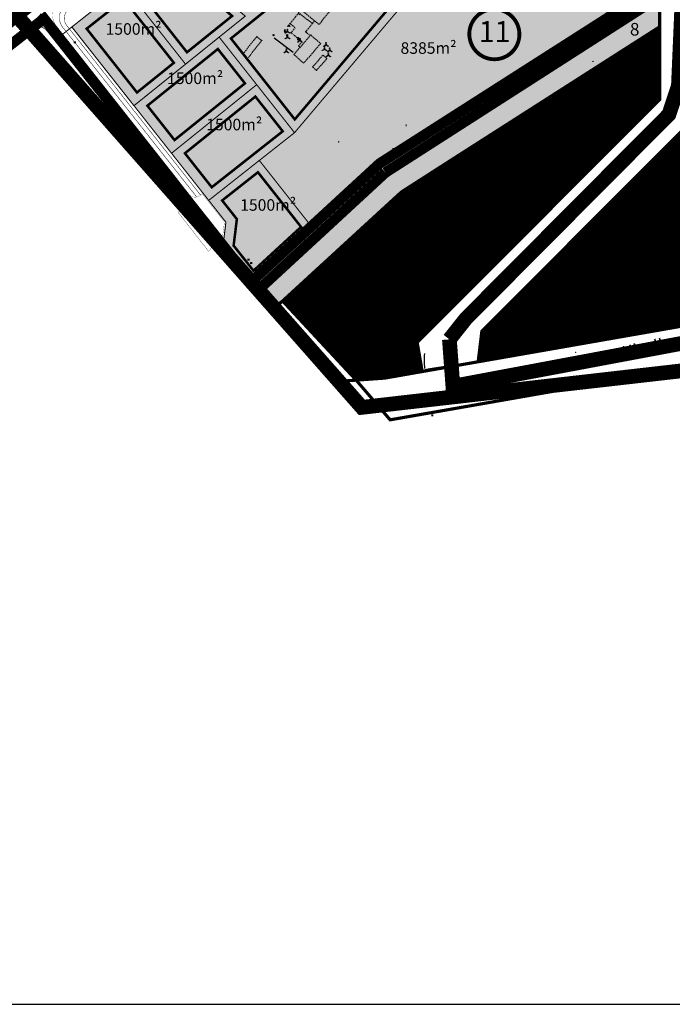
# Model space of a CAD drawing. Units: metres. Extents: x 544994 to 552527, y 6581683 to 6586100.
# Drawn here: x 545273 to 545584, y 6581720 to 6582188 of the extents above; entities that cross this region are included whole.
import ezdxf
from ezdxf.enums import TextEntityAlignment as Align

# ---------------------------------------------------------------- set-up
doc = ezdxf.new("R2010")
doc.units = ezdxf.units.M
doc.header["$LTSCALE"] = 0.5
for name, pattern in [('ASFBET', [2.5, 1.5, -1]), ('CENTER', [2, 1.25, -0.25, 0.25, -0.25]), ('DASHDOT', [1, 0.5, -0.25, 0, -0.25]), ('DASHED', [0.75, 0.5, -0.25]), ('HOONEKK', [4, 3, -1]), ('Tkm_921_50', [4, 1, -3]), ('XREF_TL_RAE43_esimene-ala$0$Tkm_921_50', [4, 1, -3])]:
    doc.linetypes.add(name, pattern=pattern)
for name, color, linetype in [('12', 253, 'Continuous'), ('2d', 7, 'Continuous'), ('HALJASTUS', 3, 'Continuous'), ('HOONE', 4, 'Continuous'), ('hor', 32, 'Continuous'), ('HORISONTAAL', 34, 'Continuous'), ('K-naaberplaneering', 162, 'Continuous'), ('KIRJANURK', 7, 'Continuous'), ('korgus', 6, 'Continuous'), ('KORGUS-EH2000', 34, 'Continuous'), ('KORGUSED', 7, 'Continuous'), ('majad', 41, 'Continuous'), ('P_HOONE', 10, 'Continuous'), ('PIIR', 32, 'Continuous'), ('PIIR OLEV', 22, 'Continuous'), ('Pl_ala piir', 1, 'DASHDOT'), ('PUU', 3, 'Continuous'), ('TEE', 21, 'Continuous'), ('TL_katend_AB_KT', 41, 'Continuous'), ('TL_katend_muldeserv', 34, 'Continuous'), ('TL_L_kattemärgistus', 7, 'Continuous'), ('vork', 15, 'Continuous'), ('VORMISTUS', 7, 'Continuous'), ('XREF_TL_RAE43_esimene-ala$0$_IGE_PR_TL_Markeering', 7, 'Continuous'), ('XREF_TL_RAE43_esimene-ala$0$_IGE_PR_TL_Serv', 1, 'Continuous')]:
    doc.layers.add(name, color=color, linetype=linetype)
for name, color, linetype, lineweight, true_color in [('2D Drafting - General_Pen_No__163', 7, 'Continuous', 13, 0xff9955), ('2D Drafting - General_Pen_No__169', 7, 'Continuous', 13, 0x68b353), ('2D Drafting - General_Pen_No__177', 7, 'Continuous', 15, 0xf1d507), ('HORISONTAAL_Pen_No__36', 7, 'Continuous', 13, 0xadadad), ('TL_tee_servajoon', 1, 'Continuous', 30, 0xff0000)]:
    doc.layers.add(name, color=color, linetype=linetype, lineweight=lineweight, true_color=true_color)
for name, color, linetype, lineweight in [('dp.plan', 5, 'Continuous', 0), ('Ehituskeeluala', 185, 'DASHED', 20), ('EXT kattemärgistus', 7, 'Continuous', 0), ('HALJASTUS_Pen_No__3', 8, 'Continuous', 13), ('KORGUS_Pen_No__7', 8, 'Continuous', 13), ('OPT-kinnistu piir', 38, 'Continuous', 0), ('OPT-mood-krunt', 1, 'Continuous', 0), ('OPT_DP-naaber-kehtestatud', 7, 'Continuous', 9), ('VORK_Pen_No__7', 7, 'Continuous', 13)]:
    doc.layers.add(name, color=color, linetype=linetype, lineweight=lineweight)
doc.styles.add('ARMIN', font='arial.ttf')
doc.styles.add('GENERATED_STYLE_3', font='romanc.shx')
doc.styles.add('ROMANC', font='romanc.shx')
doc.styles.get("Standard").update_dxf_attribs({"font": 'arial.ttf'})
doc.styles.add('Tahoma', font='tahomabd.ttf', dxfattribs={"height": 5})
doc.linetypes.add('HEKK', pattern='A,0,[133,mkm.shx,S=0.6,R=0,X=0,Y=0],-2.5,[133,mkm.shx,S=0.3,R=0,X=0.3,Y=0],-2.5', length=5)
pattern_1 = [(45, (-4119.360446971143, -4542.147417406552), (-0.0841899011350233, 0.08418990113502331), [])]

# ---------------------------------------------------------------- blocks, each defined once
blk = doc.blocks.new('hein')
at = {"color": 0, "linetype": 'Continuous'}
for p, q in [((-0.4550559781346237, 0.7611157096907846), (-0.4550559781346237, -0.7611157096907846)), ((0.4550559781346237, 0.7611157096907846), (0.4550559781346237, -0.7611157096907846))]:
    blk.add_line(p, q, dxfattribs=at)
blk = doc.blocks.new('ISOJ')
at = {"color": 0, "linetype": 'Continuous'}
blk.add_line((0, 0), (3.673940397442059e-16, 1.5), dxfattribs=at)
blk = doc.blocks.new('VKORIS')
at = {"color": 0, "linetype": 'Continuous'}
for p, q in [((-4.000355117866984, 0), (4.000355117866984, 0)), ((-1.423576730799099e-13, 4.000355117866842), (-1.423576730799099e-13, -4.000355117867127))]:
    blk.add_line(p, q, dxfattribs=at)
blk = doc.blocks.new('RING02')
at = {"layer": 'KORGUS-EH2000', "color": 32, "lineweight": 0}
blk.add_circle((-0.01000002305954695, -0.007500015199184418), 0.2500005820789531, dxfattribs=at)
blk = doc.blocks.new('VQSA')
at = {"color": 96, "linetype": 'Continuous'}
for centre, radius in [((0, 0), 0.5), ((0, 2.300000000000004), 0.2), ((0, 1.299999999999997), 0.2), ((-2, -1.149999999999999), 0.2), ((-1.13000000000001, -0.6499999999999986), 0.2), ((1.129999999999995, -0.6499999999999986), 0.2), ((2, -1.149999999999999), 0.2)]:
    blk.add_circle(centre, radius, dxfattribs=at)
blk = doc.blocks.new('T1')
blk.add_lwpolyline([(0, 0), (0, 0.8000000000029104)])
blk = doc.blocks.new('KUUSK1')
at = {"color": 0, "linetype": 'Continuous'}
for p, q in [((0, 1.300000000000011), (-0.8000000000001819, 0.5)), ((0, 2.199999999999989), (-0.599999999999909, 1.5)), ((0, 3), (-0.3000000000001819, 2.5)), ((0.3000000000001819, 2.5), (0, 3)), ((0, 3), (0, 0)), ((0.599999999999909, 1.5), (0, 2.199999999999989)), ((0.8000000000001819, 0.5), (0, 1.300000000000011)), ((0.7199999999997999, 0), (0, 0))]:
    blk.add_line(p, q, dxfattribs=at)
blk = doc.blocks.new('OKASP1')
for p, q in [((1, 1), (-1, 1)), ((0.599999999999909, 1.600000000000023), (-0.599999999999909, 1.600000000000023)), ((0.3000000000001819, 2.199999999999989), (-0.3000000000001819, 2.199999999999989))]:
    blk.add_line(p, q)
at = {"linetype": 'Continuous'}
for p, q in [((0, 0), (-4.547473508864641e-13, 3.14999999999992)), ((0.7199999999997999, 0), (0, 0))]:
    blk.add_line(p, q, dxfattribs=at)
blk = doc.blocks.new('MURU')
at = {"color": 0, "linetype": 'Continuous'}
for p, q in [((-0.926809559285175, 1.213412569079082), (0, 0)), ((0, 0), (0.8911630377988331, 1.213412569079082))]:
    blk.add_line(p, q, dxfattribs=at)
for centre in [(-0.8020467339956667, 0), (0.8555165162833873, 0)]:
    blk.add_ellipse(centre, major_axis=(0.07779011137297134, 0.07779011137297133), ratio=0.9999999999981706, start_param=5.497787143781223, end_param=11.78097245096081, dxfattribs=at)

msp = doc.modelspace()

# ---------------------------------------------------------------- hatches: boundary and pattern name
h = msp.add_hatch(color=40)
h.paths.add_polyline_path([(545427.5181507464, 6582210.29178947), (545424.3981507457, 6582206.292789472), (545428.6201507456, 6582202.917789471), (545431.8281507461, 6582206.505789473)])
h.paths.add_polyline_path([(545418.3854180591, 6582196.944337106), (545419.1391507457, 6582197.863789471), (545415.1331507454, 6582201.088789471), (545413.8211507462, 6582199.429789471), (545412.5631507459, 6582199.332789472), (545411.1811507458, 6582197.649789472), (545411.3671507459, 6582196.397789471), (545408.1091507458, 6582192.419789471), (545415.867150746, 6582186.135789471), (545422.1481507455, 6582193.859789471)])
h.paths.add_polyline_path([(545416.6291507453, 6582177.041789472), (545411.9041507462, 6582181.109789471), (545403.863150746, 6582171.779789471), (545408.5881507458, 6582167.711789472)])
at = {"layer": '2D Drafting - General_Pen_No__169', "linetype": 'Continuous', "lineweight": 0}
for points in [[(545484.3725594978, 6582229.262894093), (545404.3111733835, 6582134.57997631), (545387.5515163081, 6582121.361630117), (545412.853322084, 6582089.28124866), (545445.3724652997, 6582119.212245706), (545554.9471028673, 6582189.230997286), (545536.7610740745, 6582214.237099962), (545517.4745426908, 6582240.994317112), (545514.3115994965, 6582238.542154125), (545535.4628723124, 6582209.315275389), (545512.131857025, 6582192.499755177)], [(545384.123060418, 6582062.991988182), (545394.4733895798, 6582051.241620707), (545398.5127675057, 6582054.487100435), (545455.019275793, 6582106.359599809), (545577.955708022, 6582185.01312537), (545577.929459713, 6582204.031486463), (545445.4308197479, 6582119.276923918), (545384.2302454811, 6582063.090359229)]]:
    msp.add_hatch(color=256, dxfattribs=at).paths.add_polyline_path(points)
at = {"layer": '2D Drafting - General_Pen_No__177', "true_color": 0xfcf4bb}
h = msp.add_hatch(color=254, dxfattribs=at)
h.dxf.hatch_style = 1
h.paths.add_polyline_path([(545484.2262829273, 6582229.330887577), (545435.7670722131, 6582293.521418413), (545400.9841411193, 6582266.066603156), (545344.205637417, 6582221.264247575), (545380.7114062543, 6582190.113231965), (545368.3026031118, 6582180.12421135), (545386.1550176326, 6582157.488621916), (545404.1649254615, 6582134.647992859)])
h.paths.add_polyline_path([(545387.4052397381, 6582121.4296236), (545363.3130955758, 6582102.428142801), (545371.505198297, 6582092.041244237), (545370.1354361009, 6582080.829692036), (545384.15617467, 6582063.070226241), (545412.7070455139, 6582089.349242144)])
h.paths.add_polyline_path([(545404.1649254613, 6582134.647992859), (545386.1550176322, 6582157.488621916), (545345.6210275858, 6582124.858975247), (545363.3130955758, 6582102.428142801)])
h.paths.add_polyline_path([(545386.155017633, 6582157.488621915), (545368.3026031115, 6582180.124211351), (545352.3349127622, 6582167.270305441), (545327.7687646383, 6582147.494686699), (545345.6211933567, 6582124.859108954)])
h.paths.add_polyline_path([(545322.9206708983, 6582204.503370577), (545298.1656954235, 6582184.967570196), (545327.721075348, 6582147.493617437), (545352.287223472, 6582167.26923618)])
h.paths.add_polyline_path([(545380.663716964, 6582190.112162706), (545344.1802105054, 6582221.244181436), (545322.9683601896, 6582204.504439836), (545352.31690886, 6582167.293132761)])
at = {"layer": 'K-naaberplaneering'}
h = msp.add_hatch(color=254, dxfattribs=at)
edge = h.paths.add_edge_path()
edge.add_arc((545499.4019589513, 6582181.44389689), 11.96268039864146, 0, 360)
at = {"layer": 'majad', "lineweight": 15, "ltscale": 100, "true_color": 0xffcf3d}
h = msp.add_hatch(dxfattribs=at)
h.set_pattern_fill('ANSI31', color=40, scale=0.0375, style=0)
h.set_pattern_definition(pattern_1)
h.paths.add_polyline_path([(545578.0154487691, 6582150.486304147), (545577.9596586359, 6582185.009453555), (545516.483253292, 6582145.705971364), (545544.9354951143, 6582117.324200729)])
h = msp.add_hatch(dxfattribs=at)
h.set_pattern_fill('ANSI31', color=40, scale=0.0375, style=0)
h.set_pattern_definition(pattern_1)
h.paths.add_polyline_path([(545544.935173643, 6582117.323878459), (545516.4832532915, 6582145.705971366), (545478.1452425512, 6582121.195473169), (545513.5588175417, 6582085.869611685)])
h = msp.add_hatch(dxfattribs=at)
h.set_pattern_fill('ANSI31', color=40, scale=0.0375, style=0)
h.set_pattern_definition(pattern_1)
h.paths.add_polyline_path([(545590.3944581711, 6582137.397181073), (545535.1538568538, 6582082.030796083), (545535.157250133, 6582082.027411586), (545527.5692422094, 6582074.419713052), (545597.8956902162, 6582073.227502301), (545618.714987251, 6582095.140889619)])
h = msp.add_hatch(dxfattribs=at)
h.set_pattern_fill('ANSI31', color=40, scale=0.0375, style=0)
h.set_pattern_definition(pattern_1)
h.paths.add_polyline_path([(545513.558817543, 6582085.869611684), (545478.1452425504, 6582121.195473169), (545455.0187015298, 6582106.353035124), (545447.3727547067, 6582099.333984708), (545487.2800232529, 6582059.525564505)])
h = msp.add_hatch(dxfattribs=at)
h.set_pattern_fill('ANSI31', color=40, scale=0.0375, style=0)
h.set_pattern_definition(pattern_1)
h.paths.add_polyline_path([(545447.3727547067, 6582099.333984708), (545447.3682523029, 6582099.33847596), (545421.5646753621, 6582075.641927427), (545462.5619936335, 6582034.746157495), (545487.280020725, 6582059.525561952)])
h = msp.add_hatch(dxfattribs=at)
h.set_pattern_fill('ANSI31', color=40, scale=0.0375, style=0)
h.set_pattern_definition(pattern_1)
h.paths.add_polyline_path([(545433.5083583678, 6582016.815820836), (545447.2398912997, 6582017.800154261), (545464.9763444514, 6582020.903307456), (545462.5677662755, 6582034.740399154), (545421.5646753612, 6582075.641927425), (545398.5164428314, 6582054.48343523)])
h = msp.add_hatch(dxfattribs=at)
h.set_pattern_fill('ANSI31', color=40, scale=0.0375, style=0)
h.set_pattern_definition(pattern_1)
h.paths.add_polyline_path([(545597.8956902162, 6582073.227502301), (545527.5692422092, 6582074.419713052), (545512.1402956062, 6582058.936923332), (545493.3292236113, 6582040.088997057), (545491.570100471, 6582025.556126046), (545593.0644708055, 6582043.313485808), (545604.9440218932, 6582046.487905631)])

# ---------------------------------------------------------------- linework, layer by layer
at = {"ltscale": 3}
for p, q in [((545285.4404641204, 6582188.171907158), (545384.1704560322, 6582063.04191741)), ((545285.5002535693, 6582188.220348977), (545384.2302454811, 6582063.090359229)), ((545286.991054121, 6582186.286075453), (545362.7906163282, 6582090.260780166))]:
    msp.add_line(p, q, dxfattribs=at)
at = {"lineweight": 25}
for points, const_width in [([(545534.9472690001, 6582394.761174611), (545288.7622898639, 6582200.382940506), (545206.823494363, 6582135.719123988), (545206.823494363, 6582135.719123988)], 0.1), ([(545345.7505953865, 6582107.713757846), (545345.7505953601, 6582107.713757996), (545286.5127288252, 6582182.77546582)], 0.2), ([(545343.636564178, 6582110.487928348), (545343.6365641516, 6582110.487928498), (545286.5253163654, 6582182.774756487)], 0.2), ([(545349.7761079553, 6582110.679436391), (545349.7761079288, 6582110.679436541), (545290.4354674524, 6582185.877937227)], 0.2), ([(545347.8212759724, 6582113.171908865), (545347.821275946, 6582113.171909015), (545290.4480549926, 6582185.877227893)], 0.2)]:
    msp.add_lwpolyline(points, dxfattribs=dict(at, const_width=const_width))
at = {"lineweight": 25, "const_width": 0.2}
msp.add_lwpolyline([(545275.027316042, 6582184.134172436, -0.4296169707655892), (545286.5127288252, 6582182.77546582, -0.25288764439761)], format="xyb", dxfattribs=at)
at = {"layer": '2d'}
for p in [(545336.3136865107, 6582113.863185276), (545336.3190150557, 6582113.856432344), (545336.3734759596, 6582113.911627095), (545336.3788045046, 6582113.904874163)]:
    msp.add_point(p, dxfattribs=at)
at = {"layer": '2D Drafting - General_Pen_No__163', "color": 31, "ltscale": 0.001, "true_color": 0xffbf94}
msp.add_line((545481.4054116559, 6582089.252647345), (545480.8303732396, 6582088.771159215), dxfattribs=at)
at = {"layer": '2D Drafting - General_Pen_No__177', "linetype": 'Continuous', "lineweight": 0, "ltscale": 0.001, "const_width": 1.2}
msp.add_lwpolyline([(545387.8924638195, 6582061.436275286), (545387.8924638195, 6582061.436275286), (545387.8924638195, 6582061.436275286), (545387.8924638195, 6582061.436275286), (545387.8924638195, 6582061.436275286), (545362.2876227585, 6582093.983347326), (545362.2876227585, 6582093.983347326), (545362.2876227585, 6582093.983347326), (545362.2876227585, 6582093.983347326), (545362.2876227585, 6582093.983347326), (545362.2876227585, 6582093.983347326), (545362.2876227585, 6582093.983347326), (545362.2876227585, 6582093.983347326), (545362.2876227585, 6582093.983347326), (545362.2876227585, 6582093.983347326), (545362.2876227585, 6582093.983347326), (545362.2876227585, 6582093.983347326), (545362.2876227585, 6582093.983347326)], dxfattribs=at)
at = {"layer": 'dp.plan', "linetype": 'DASHED', "lineweight": 0, "ltscale": 30, "const_width": 5}
for points in [[(545485.3438122628, 6582362.402885381), (545534.5753041181, 6582400.204278333), (545651.2067723137, 6582246.358851695), (545447.4502809687, 6582115.633631594)], [(545386.9567004781, 6582059.775055516), (545447.4502809687, 6582115.633631594)]]:
    msp.add_lwpolyline(points, dxfattribs=at)
at = {"layer": 'dp.plan', "color": 6, "linetype": 'DASHED', "lineweight": 0, "ltscale": 35, "const_width": 5}
msp.add_lwpolyline([(545204.8256225464, 6582136.549477852), (545423.8256225464, 6582309.37947785), (545488.1356225489, 6582360.069477852), (545533.7756225494, 6582396.349477849), (545645.5856225517, 6582248.259477849), (545527.0956225498, 6582172.579477849), (545527.0956225498, 6582172.579477849), (545527.0956225498, 6582172.579477849), (545527.0956225498, 6582172.579477849), (545527.0956225498, 6582172.579477849), (545527.0956225498, 6582172.579477849), (545527.0956225498, 6582172.579477849), (545527.0956225498, 6582172.579477849), (545527.0956225498, 6582172.579477849), (545527.0956225498, 6582172.579477849), (545527.0956225498, 6582172.579477849), (545527.0956225498, 6582172.579477849), (545527.0956225498, 6582172.579477849), (545527.0956225498, 6582172.579477849), (545444.7356225502, 6582119.969477851), (545383.6756225479, 6582063.729477852), (545284.9756225523, 6582188.889477852), (545216.8656225528, 6582135.689477848), (545204.8256225464, 6582136.549477852)], dxfattribs=at)
at = {"layer": 'Ehituskeeluala', "lineweight": 18, "ltscale": 8, "const_width": 1.2}
msp.add_lwpolyline([(545392.8781218197, 6582194.714450685), (545373.9237703099, 6582179.456298406), (545404.303152889, 6582140.937985465), (545448.4931150281, 6582193.190419124), (545448.4931150281, 6582193.190419124), (545407.738477742, 6582227.920946786), (545379.9601252553, 6582206.014171009), (545392.8781218197, 6582194.714450685)], dxfattribs=at)
for points in [[(545353.0016750323, 6582172.88413028), (545329.2328763908, 6582203.02128332), (545344.9100645027, 6582215.393196912), (545374.4719088122, 6582190.16755442)], [(545329.2147375732, 6582153.735771982), (545305.2626762554, 6582184.104801442), (545322.9528762691, 6582198.065316835), (545346.7696270789, 6582167.867364781)], [(545380.5897545647, 6582158.085699482), (545367.6916993399, 6582174.439514381), (545334.1691445017, 6582147.454035809), (545347.0673236519, 6582131.100320887)], [(545398.5754554364, 6582135.276498706), (545385.543755406, 6582151.803636391), (545352.027906338, 6582124.810754418), (545364.7898460021, 6582108.62977874)], [(545376.7488488274, 6582093.466853748), (545375.2084812485, 6582080.859134777), (545384.6499570716, 6582068.900023913), (545407.2990457087, 6582089.746875267), (545386.7695489408, 6582115.776404276), (545369.7440068885, 6582102.348354526)]]:
    msp.add_lwpolyline(points, close=True, dxfattribs=at)
at = {"layer": 'EXT kattemärgistus', "const_width": 0.09999999999999999, "flags": 128}
for points in [[(545291.3997714757, 6582196.143672586, 0.3548780699812579), (545290.4877874663, 6582185.86111367), (545354.265615006, 6582105.021315529, 0.4785252936215344), (545360.1226244096, 6582105.662814634), (545370.819316637, 6582092.100384367), (545369.9660843355, 6582085.099163392, 0.382391202097309), (545365.7064040211, 6582082.730323746), (545365.7064040211, 6582082.730323746)], [(545365.7064040211, 6582082.730323746), (545365.7064040211, 6582082.730323746, -0.1102592432483205), (545363.3471167262, 6582078.04493537), (545348.7338150964, 6582096.705580994, 0.3557683005148436), (545350.0809014096, 6582102.337337294), (545286.5620360336, 6582182.76458728, 0.3873358515269333), (545275.8399851626, 6582183.814883044), (545275.8399851909, 6582183.814883065), (545214.249102942, 6582135.209304163)], [(545275.8371411128, 6582183.880773828), (545275.8371410845, 6582183.880773807, -0.3873358515269333), (545286.5591919555, 6582182.830478043), (545350.0780573315, 6582102.403228057, -0.3557683005148436), (545348.7309710183, 6582096.771471757, 3.579806290874388e-08), (545363.3442726481, 6582078.110826133, -0.003460804976657054)]]:
    msp.add_lwpolyline(points, format="xyb", dxfattribs=at)
at = {"layer": 'HALJASTUS', "linetype": 'HEKK', "ltscale": 0.5, "flags": 128}
msp.add_lwpolyline([(545394.5061881583, 6582179.773562258), (545403.4665640986, 6582172.94602697)], dxfattribs=at)
at = {"layer": 'HALJASTUS_Pen_No__3', "linetype": 'Continuous'}
for p, q in [((545382.4573261504, 6582074.554726659), (545382.4573261504, 6582073.79361095)), ((545382.4573261522, 6582067.819534565), (545382.4573261522, 6582067.058418856)), ((545382.4573261522, 6582061.084342475), (545382.4573261522, 6582060.323226766)), ((545462.824575263, 6582000.467613659), (545462.824575263, 6581999.70649795)), ((545463.2796312411, 6582000.467613659), (545463.2796312411, 6581999.70649795)), ((545469.5597673532, 6582000.467613659), (545469.5597673532, 6581999.70649795)), ((545470.0148233314, 6582000.467613659), (545470.0148233314, 6581999.70649795))]:
    msp.add_line(p, q, dxfattribs=at)
at = {"layer": 'HOONE', "color": 0, "linetype": 'HOONEKK', "lineweight": 20, "ltscale": 0.5}
for points in [[(545413.7448475341, 6582187.854860543), (545412.6618832379, 6582186.51787184), (545406.1064503983, 6582191.827789338), (545406.6379658481, 6582192.483784134), (545407.267501774, 6582193.26075551), (545414.2137174011, 6582201.833754268), (545415.1331507459, 6582201.088789471)], [(545418.385418059, 6582196.944337106), (545422.1481507458, 6582193.859789471), (545415.8671507458, 6582186.135789471), (545408.1091507459, 6582192.419789472), (545411.3671507459, 6582196.397789471), (545411.1811507458, 6582197.649789472), (545412.5631507458, 6582199.332789472), (545413.8211507457, 6582199.429789471), (545415.1331507459, 6582201.088789471), (545419.1391507458, 6582197.863789471), (545418.3854180588, 6582196.944337106)], [(545386.1861507458, 6582180.418789471), (545379.8501507458, 6582172.311789471)], [(545382.2251507458, 6582170.460789472), (545388.5871507459, 6582178.452789471)], [(545386.1861507458, 6582180.418789471), (545388.5871507459, 6582178.452789471)], [(545417.740150746, 6582171.525789472), (545412.7601507459, 6582165.875789472)], [(545419.5971507459, 6582169.876789471), (545414.6171507459, 6582164.22678947)], [(545417.740150746, 6582171.525789472), (545419.5971507459, 6582169.876789471)], [(545412.7805408806, 6582165.898922858), (545414.6375408806, 6582164.249922857)]]:
    msp.add_lwpolyline(points, dxfattribs=at)
msp.add_lwpolyline([(545416.6291507458, 6582177.041789472), (545408.5881507458, 6582167.711789472), (545403.8631507459, 6582171.779789471), (545411.9041507458, 6582181.109789471)], close=True, dxfattribs=at)
at = {"layer": 'hor'}
msp.add_lwpolyline([(545283.6563477231, 6582191.151392167), (545283.0576900867, 6582190.452062961), (545282.4215419979, 6582189.767598799), (545281.753804768, 6582189.09631224), (545281.0603797076, 6582188.436515843), (545280.3471681275, 6582187.786522164), (545279.6200713387, 6582187.144643761), (545278.884990652, 6582186.509193193), (545278.1478273782, 6582185.878483012), (545277.4145106201, 6582185.252148278), (545276.6910806481, 6582184.635114007), (545275.9836055249, 6582184.033627714), (545275.585498236, 6582183.696946134)], dxfattribs=at)
at = {"layer": 'HORISONTAAL_Pen_No__36', "linetype": 'Continuous'}
for p, q in [((545546.6180101306, 6582168.697440329), (545545.8895694137, 6582168.51890708)), ((545457.2974979569, 6582138.429029478), (545457.2715103821, 6582137.679479849)), ((545497.7911658686, 6582127.449458642), (545497.4327288464, 6582126.790654496)), ((545533.2270368532, 6582105.278732598), (545532.5887241148, 6582104.884960013)), ((545469.4415773273, 6582021.703475774), (545468.9875464876, 6582021.106520167))]:
    msp.add_line(p, q, dxfattribs=at)
at = {"layer": 'KORGUS-EH2000', "linetype": 'Continuous'}
for centre in [(545402.0921507459, 6582186.53178947), (545388.5871507459, 6582178.452789471), (545402.5261507459, 6582182.170789471), (545409.5451507459, 6582182.61778947), (545411.9041507458, 6582181.109789471)]:
    msp.add_circle(centre, 0.1, dxfattribs=at)
at = {"layer": 'KORGUS_Pen_No__7', "linetype": 'Continuous'}
for centre in [(545502.3172454805, 6582155.416359229), (545543.3942454801, 6582139.926359228), (545453.1532454815, 6582127.163359229), (545542.9692454812, 6582120.188359228), (545537.9722454798, 6582030.055359229), (545572.3312454809, 6582022.407359229), (545479.979245481, 6582003.122359229)]:
    msp.add_circle(centre, 0.125, dxfattribs=at)
at = {"layer": 'majad', "color": 40, "lineweight": 15, "ltscale": 100, "true_color": 0xffcf3d}
msp.add_circle((545561.5692454808, 6582158.328359229), 0.125, dxfattribs=at)
at = {"layer": 'OPT-kinnistu piir', "color": 17, "const_width": 1.5}
for points in [[(545646.0902454815, 6582247.570359228), (545660.5049538314, 6582230.568668466), (545671.745536018, 6582216.508517152), (545658.2024382241, 6582205.676836307), (545635.0425583265, 6582214.661763467), (545599.7926575234, 6582194.01864863), (545597.7038304976, 6582186.178044198), (545595.9849053206, 6582143.01285531), (545590.3903217956, 6582137.404383444), (545527.5692432305, 6582074.419714076), (545493.3292236113, 6582040.088997057), (545491.570100471, 6582025.556126046), (545464.9763462398, 6582020.903307768), (545462.5619958655, 6582034.74615527), (545487.280019773, 6582059.525562902), (545513.5588158073, 6582085.869613872), (545544.9354919448, 6582117.324203891), (545578.0154487691, 6582150.486304146), (545577.9596586359, 6582185.009453555), (545577.929459713, 6582204.031486463)], [(545578.0154487691, 6582150.486304146), (545577.9596586359, 6582185.009453555), (545516.4832532911, 6582145.705971365), (545544.9354951145, 6582117.324200729), (545578.0154487691, 6582150.486304146)], [(545618.714992025, 6582095.140882495), (545590.3944581711, 6582137.397181073), (545527.569242209, 6582074.419713052), (545597.8956902162, 6582073.227502301), (545618.714992025, 6582095.140882495)], [(545433.5083583678, 6582016.815820836), (545449.6846192501, 6581997.924082189), (545449.6846192501, 6581997.924082189), (545597.3111493665, 6582023.752681323), (545690.9192691193, 6582048.873045679), (545692.9780613562, 6582041.201195561), (545716.3082040128, 6582055.686335987), (545802.4229001184, 6582109.220711665), (545754.2262392888, 6582089.084621406), (545737.3947473052, 6582082.05258981), (545593.0644708055, 6582043.313485808), (545491.570100471, 6582025.556126046), (545447.2398912997, 6582017.800154261)], [(545487.280023262, 6582059.525564496), (545447.3682523023, 6582099.33847596), (545421.5646753617, 6582075.641927426), (545462.5619936337, 6582034.746157496), (545487.280023262, 6582059.525564496)], [(545491.570100471, 6582025.556126046), (545493.3292236113, 6582040.088997057), (545527.569242209, 6582074.419713052), (545597.8956902162, 6582073.227502301), (545604.9405453407, 6582046.501094796), (545593.0644708055, 6582043.313485808)]]:
    msp.add_lwpolyline(points, close=True, dxfattribs=at)
for points in [[(545394.4733895797, 6582051.241620708), (545398.5127675057, 6582054.487100435), (545421.5646753617, 6582075.641927426), (545447.3682523028, 6582099.33847596), (545455.0187015269, 6582106.35303512), (545478.1452425515, 6582121.19547317), (545516.4832532911, 6582145.705971365), (545577.9596586359, 6582185.009453555), (545577.929459713, 6582204.031486463), (545445.2502454815, 6582119.280359228), (545384.2302454811, 6582063.090359229), (545384.1230604186, 6582062.991988181)], [(545447.3727547067, 6582099.333984708), (545487.2800207158, 6582059.525561961), (545513.5588175424, 6582085.869611685), (545478.1452425512, 6582121.19547317), (545455.0187015269, 6582106.35303512), (545447.3727547067, 6582099.333984708)], [(545433.5083583678, 6582016.815820836), (545447.2398912997, 6582017.800154261), (545464.9763444514, 6582020.903307456), (545462.567766276, 6582034.740399152), (545421.5646753617, 6582075.641927426), (545398.5164428309, 6582054.483435231), (545433.5083583678, 6582016.815820836)], [(545425.3147762544, 6582016.228470773), (545433.5083583678, 6582016.815820836), (545398.5127675057, 6582054.487100435), (545394.4733895797, 6582051.241620708)]]:
    msp.add_lwpolyline(points, dxfattribs=at)
at = {"layer": 'OPT-mood-krunt', "ltscale": 2.5, "const_width": 0.5}
for points in [[(545435.795013003, 6582293.485991637), (545291.9786123254, 6582179.990891905), (545285.494115463, 6582188.164799465), (545217.3841154635, 6582134.964799461), (545205.344115457, 6582135.824799465), (545488.6541154595, 6582359.344799465)], [(545458.7916543379, 6582263.021611535), (545484.2542237174, 6582229.295460802), (545484.2542237174, 6582229.295460802), (545484.2542237174, 6582229.295460802), (545484.2542237174, 6582229.295460802), (545484.2542237174, 6582229.295460802), (545404.1928376023, 6582134.61254302), (545404.1928376032, 6582134.61254302), (545368.330543901, 6582180.088784575), (545380.7393470441, 6582190.077805188), (545344.2335782064, 6582221.228820799), (545359.509558534, 6582233.284047021), (545382.8389828845, 6582213.376638267), (545419.6264005419, 6582242.391633159), (545458.7916543379, 6582263.021611535)], [(545387.4331805274, 6582121.394196824), (545387.4331805274, 6582121.394196824), (545404.1928376023, 6582134.61254302), (545484.2542237174, 6582229.295460802), (545512.0135212439, 6582192.532321883), (545512.0135212439, 6582192.532321883), (545512.0135212439, 6582192.532321883), (545535.3445365316, 6582209.347842097), (545535.3445365316, 6582209.347842097), (545514.1932637157, 6582238.574720832), (545517.3562069103, 6582241.02688382), (545536.642738315, 6582214.269666636), (545554.8287670858, 6582189.263563993), (545554.8287670866, 6582189.263563993), (545445.2541295177, 6582119.244812411), (545445.2541295177, 6582119.244812411), (545445.2541295177, 6582119.244812411), (545412.7349863034, 6582089.313815367), (545387.4331805274, 6582121.394196824)], [(545371.5331390866, 6582092.005817462), (545370.1633768904, 6582080.794265261), (545384.18411546, 6582063.034799464), (545412.7349863034, 6582089.313815367), (545387.4331805274, 6582121.394196824), (545387.4331805274, 6582121.394196824), (545387.4331805274, 6582121.394196824), (545363.3410363653, 6582102.392716025), (545371.5331390866, 6582092.005817462)]]:
    msp.add_lwpolyline(points, dxfattribs=at)
at = {"layer": 'OPT-mood-krunt', "ltscale": 2.5}
for points, const_width in [([(545352.3151642611, 6582167.233809405), (545352.3151642611, 6582167.233809405), (545322.948611688, 6582204.467943802), (545344.1858889159, 6582221.227751539), (545380.6916577537, 6582190.076735929), (545352.3151642611, 6582167.233809405)], 0.5), ([(545327.7490161372, 6582147.458190662), (545327.7490161372, 6582147.458190662), (545298.1936362133, 6582184.932143419), (545322.948611688, 6582204.467943802), (545352.3151642611, 6582167.233809405), (545327.7490161372, 6582147.458190662)], 0.5), ([(545371.5331723763, 6582092.005834637), (545298.241330145, 6582184.933206793), (545291.9786169666, 6582179.990886019), (545370.1633815316, 6582080.794259375)], 0.5), ([(545386.1829630634, 6582157.453189254), (545368.3305485422, 6582180.088778689), (545327.796710069, 6582147.459254036), (545345.6491387876, 6582124.823676292)], 0.5), ([(545404.1928662511, 6582134.612566083), (545386.1829584221, 6582157.45319514), (545345.6489683752, 6582124.823548471), (545363.3410363653, 6582102.392716025)], 0.5), ([(545544.9351736427, 6582117.323878459), (545516.4832532911, 6582145.705971365), (545478.1452425515, 6582121.19547317), (545513.55881777, 6582085.869611914), (545544.9351736427, 6582117.323878459)], 0.8)]:
    msp.add_lwpolyline(points, close=True, dxfattribs=dict(at, const_width=const_width))
at = {"layer": 'OPT_DP-naaber-kehtestatud', "color": 6, "const_width": 1.838744553970173}
msp.add_lwpolyline([(545488.5073454416, 6582176.502933543, 1.373154719222275), (545505.2121811957, 6582191.748984598, 0.7404406919079133), (545488.5073454416, 6582176.502933543, -0.1706538679174293)], format="xyb", dxfattribs=at)
at = {"layer": 'P_HOONE'}
for p, q in [((545286.8988728324, 6582186.21259618), (545384.1202052569, 6582063.002772494)), ((545286.949016871, 6582186.263832677), (545384.1703492955, 6582063.054008991)), ((545286.954345416, 6582186.257079745), (545384.1756778405, 6582063.047256059)), ((545286.9586622814, 6582186.261037999), (545384.1799947058, 6582063.051214313)), ((545287.00880632, 6582186.312274496), (545384.2301387445, 6582063.10245081)), ((545287.014134865, 6582186.305521564), (545384.2354672895, 6582063.095697878))]:
    msp.add_line(p, q, dxfattribs=at)
at = {"layer": 'PIIR'}
msp.add_lwpolyline([(545467.5502413427, 6582133.429608048), (545445.4022921638, 6582119.271958306)], dxfattribs=at)
at = {"layer": 'PIIR OLEV', "linetype": 'Continuous', "const_width": 0.1, "flags": 128}
msp.add_lwpolyline([(545384.2302454811, 6582063.090359229), (545445.4302454804, 6582119.270359228), (545646.0902454815, 6582247.570359228), (545534.320245481, 6582395.650359228), (545488.5602454812, 6582359.360359228), (545205.3502454803, 6582135.890359228), (545217.400245481, 6582135.020359228)], dxfattribs=at)
at = {"layer": 'Pl_ala piir', "color": 150, "linetype": 'CENTER', "ltscale": 55, "const_width": 7, "flags": 128}
msp.add_lwpolyline([(545086.8428317846, 6582769.934377005), (545140.6503395766, 6582811.369696421), (545408.2517171216, 6582893.291852551), (545704.7724530887, 6582913.128397421), (546106.6272780771, 6582660.429237519), (546318.1968811947, 6582395.154589613), (546309.5974384876, 6582109.284192746), (546012.7499326135, 6581956.23925535), (545879.912224325, 6582112.86942939), (545681.4067299718, 6582031.89522847), (545436.2208872411, 6582003.84714359), (545272.3738023514, 6582189.857020846), (545112.847759943, 6582416.32658114), (545112.847759943, 6582416.32658114), (545112.847759943, 6582416.32658114), (545112.847759943, 6582416.32658114)], dxfattribs=at)
at = {"layer": 'TEE', "color": 253, "const_width": 7, "flags": 128}
for points in [[(545588.4772794736, 6582194.223592777), (545588.4772794736, 6582194.223592777), (545586.8696669388, 6582156.962653049), (545586.8696669388, 6582156.962653049), (545586.8696669388, 6582156.962653049), (545582.3753521026, 6582143.303660841), (545485.7444897417, 6582046.110707172), (545485.7444897417, 6582046.110707172), (545485.7444897417, 6582046.110707172), (545477.8867381593, 6582036.207060429), (545477.8867381593, 6582036.207060429)], [(545477.8867381593, 6582036.207060429), (545477.8867381593, 6582036.207060429), (545479.5502419655, 6582013.91207651), (545479.5502419655, 6582013.91207651), (545479.5502419655, 6582013.91207651), (545603.1145242197, 6582037.080299164), (545747.6138412381, 6582077.076428147), (545747.6138412381, 6582077.076428147), (545747.6138412381, 6582077.076428147), (545883.2220793271, 6582130.798272872), (545883.2220793271, 6582130.798272872)]]:
    msp.add_lwpolyline(points, dxfattribs=at)
at = {"layer": 'TEE', "linetype": 'ASFBET', "ltscale": 0.5, "flags": 128}
for points in [[(545406.8952735225, 6582175.297971973), (545406.0751507459, 6582176.004789472), (545407.7441507459, 6582177.938789471), (545402.5261507459, 6582182.170789471), (545404.5601507459, 6582184.58978947), (545402.0921507459, 6582186.53178947), (545405.8861507459, 6582191.283789472), (545406.6051507458, 6582190.696789471)], [(545411.6915343443, 6582180.863089928), (545409.5451507459, 6582182.61778947), (545413.2467024206, 6582187.249677662)]]:
    msp.add_lwpolyline(points, dxfattribs=at)
at = {"layer": 'TL_katend_AB_KT', "lineweight": 25, "const_width": 0.2}
for points in [[(545357.5890050945, 6582104.037846612), (545294.5478882336, 6582183.943847776, -0.4522311129511826), (545295.161771666, 6582195.241131511), (545526.2889662943, 6582377.864335936, 0.4162602712721475), (545526.3720766364, 6582378.569023148), (545524.8202489255, 6582380.521777858)], [(545359.465441613, 6582104.888423147), (545295.626513532, 6582185.805667566, -0.4432886694631661), (545297.5853017104, 6582193.969092081), (545510.3737592055, 6582361.910791941), (545527.9150764231, 6582375.967217864, 0.4142135623797876), (545528.3731818093, 6582379.971607886), (545526.692102552, 6582382.087007306)], [(545357.5861610164, 6582104.103737375), (545294.5450441554, 6582184.009738539, -0.4512645051280946), (545295.1399463231, 6582195.292024387)], [(545359.4625975349, 6582104.95431391), (545295.6236694539, 6582185.871558329, -0.4432886696212504), (545297.5824576326, 6582194.034982844)]]:
    msp.add_lwpolyline(points, format="xyb", dxfattribs=at)
at = {"layer": 'TL_katend_muldeserv', "flags": 128}
for points in [[(545543.227797295, 6582116.581768896), (545543.3587044852, 6582116.45123889, 0.4141121478210704), (545544.7726720417, 6582116.453034065), (545558.4656430238, 6582130.176065836, 0.4142142817749648), (545558.4640906448, 6582131.590280283), (545558.337888145, 6582131.716205713)], [(545511.8783341001, 6582085.151091416), (545512.0025543211, 6582085.027083404, 0.4142843195714287), (545513.4169380186, 6582085.028463393), (545540.3230308235, 6582111.993624351)], [(545485.5941703505, 6582058.777771433), (545485.7029478549, 6582058.669254278, 0.4141837838139805), (545487.1170885921, 6582058.670876727), (545508.9668817304, 6582080.568637697)], [(545466.2541650363, 6582022.376508672, -0.06581982808995585), (545466.1760017558, 6582029.506387266, -0.06581982808995585)]]:
    msp.add_lwpolyline(points, format="xyb", dxfattribs=at)
at = {"layer": 'TL_L_kattemärgistus', "linetype": 'Tkm_921_50', "const_width": 0.1, "flags": 128}
for points in [[(545586.835498767, 6582180.007422959), (545586.8696669388, 6582156.962653049, -0.1990127437853125), (545580.180182496, 6582140.753718839), (545574.5239888689, 6582135.085107916)], [(545489.9419813617, 6582050.317413733), (545481.5469981219, 6582041.90400061, 0.2440563984313935), (545477.1125079244, 6582027.845244776), (545479.5502419655, 6582013.91207651)], [(545623.7293188086, 6582042.183692883), (545582.4997296305, 6582031.976905446, -0.01737042503720998), (545562.1104127802, 6582027.674897242), (545519.8785167232, 6582020.28604435)]]:
    msp.add_lwpolyline(points, format="xyb", dxfattribs=at)
msp.add_lwpolyline([(545525.258533163, 6582085.711497545), (545497.005291723, 6582057.396230496), (545489.9419813617, 6582050.317413733)], dxfattribs=at)
at = {"layer": 'TL_tee_servajoon', "color": 0}
msp.add_arc((545563.9696921046, 6582156.928699566), 19.90000000536621, 315.062823020613, 0.0849516163738347, dxfattribs=at)
at = {"layer": 'VORK_Pen_No__7', "linetype": 'Continuous'}
for p, q in [((545498.050067921, 6582149.940359228), (545502.0504230399, 6582149.940359228)), ((545500.0502454814, 6582151.940536788), (545500.0502454814, 6582147.94018167))]:
    msp.add_line(p, q, dxfattribs=at)
at = {"layer": 'VORMISTUS'}
msp.add_lwpolyline([(545086.8428317846, 6583018.944053363), (545086.8428317846, 6581719.70622105), (546966.8428317846, 6581719.70622105), (546966.8428317846, 6583018.963087752)], close=True, dxfattribs=at)
at = {"layer": 'XREF_TL_RAE43_esimene-ala$0$_IGE_PR_TL_Markeering', "color": 0, "linetype": 'XREF_TL_RAE43_esimene-ala$0$Tkm_921_50', "const_width": 0.1, "flags": 128}
msp.add_lwpolyline([(545572.1972908129, 6582132.753301956), (545525.258533163, 6582085.711497545)], dxfattribs=at)
at = {"layer": 'XREF_TL_RAE43_esimene-ala$0$_IGE_PR_TL_Serv', "color": 0, "lineweight": 9, "flags": 128}
for points in [[(545559.6273052575, 6582133.007568996), (545561.5331383644, 6582134.917586076)], [(545539.48504901, 6582112.82919168), (545542.2261529638, 6582115.577252577)], [(545466.1951362551, 6582021.869190295), (545468.6506763244, 6582022.300893057), (545474.7041587014, 6582023.365141649), (545480.8970285209, 6582024.453895623), (545481.3989986175, 6582024.542145813)]]:
    msp.add_lwpolyline(points, dxfattribs=at)

# ---------------------------------------------------------------- block references
at = {"layer": '12', "lineweight": 0, "xscale": 0.75, "yscale": 0.75, "zscale": 0.75}
for p in [(545284.0865925482, 6582187.498334683), (545278.3789864067, 6582185.539569322), (545278.4291304454, 6582185.590805819), (545276.1043066938, 6582180.664848848), (545451.2773531228, 6582126.650247811), (545341.8233179933, 6582116.599679422)]:
    msp.add_blockref('hein', p, dxfattribs=at)
at = {"layer": 'HALJASTUS', "ltscale": 0.5, "xscale": 0.5, "yscale": 0.5, "zscale": 0.5}
for name, p in [('VQSA', (545400.8152299334, 6582182.673547075)), ('VQSA', (545400.8152299334, 6582179.976083009)), ('VQSA', (545406.7696299942, 6582178.389338644)), ('VQSA', (545400.2777515976, 6582173.307260848)), ('VQSA', (545418.4127792668, 6582174.348850708)), ('VQSA', (545419.1698558307, 6582176.366328295)), ('VQSA', (545420.9327025224, 6582173.75238259)), ('VQSA', (545420.2634108674, 6582171.406694626)), ('hein', (545382.2315483748, 6582074.176310651)), ('hein', (545382.2315483755, 6582067.441118556)), ('hein', (545382.2315483755, 6582060.705926466))]:
    msp.add_blockref(name, p, dxfattribs=at)
at = {"layer": 'HALJASTUS', "xscale": 0.5, "yscale": 0.5}
for name, p, zscale in [('MURU', (545401.4514247688, 6582185.261803199), 0.375), ('MURU', (545394.2426787385, 6582180.72223162), 0.375), ('MURU', (545400.6650003789, 6582180.720206277), 0.375), ('hein', (545299.5151507556, 6582177.6027895), 0.5), ('hein', (545383.5151507466, 6582072.602789472), 0.5)]:
    msp.add_blockref(name, p, dxfattribs=dict(at, zscale=zscale))
at = {"layer": 'hor', "rotation": 222.1593789692266}
msp.add_blockref('T1', (545277.101279387, 6582184.984984333), dxfattribs=at)
at = {"layer": 'HORISONTAAL', "xscale": 0.5000000000976283, "yscale": 0.5000000000976283, "zscale": 0.5000000000976283, "rotation": 151.4506172336272}
msp.add_blockref('ISOJ', (545497.7929160809, 6582127.451600486), dxfattribs=at)
at = {"layer": 'korgus', "ltscale": 0.5, "xscale": 0.5, "yscale": 0.5, "zscale": 0.5}
for p in [(545502.3189956937, 6582155.418501073), (545543.3959956937, 6582139.928501071), (545425.1689956938, 6582130.243501075), (545453.1549956937, 6582127.165501075)]:
    msp.add_blockref('RING02', p, dxfattribs=at)
at = {"layer": 'majad', "color": 40, "lineweight": 15, "ltscale": 100, "true_color": 0xffcf3d, "xscale": 0.5, "yscale": 0.5, "zscale": 0.5}
msp.add_blockref('RING02', (545561.5709956937, 6582158.330501071), dxfattribs=at)
at = {"layer": 'PUU', "xscale": 0.5, "yscale": 0.5, "zscale": 0.5}
for name, p in [('KUUSK1', (545399.6291507458, 6582182.304789471)), ('OKASP1', (545406.0011507459, 6582178.422789471))]:
    msp.add_blockref(name, p, dxfattribs=at)
at = {"layer": 'vork', "ltscale": 0.5, "xscale": 0.5, "yscale": 0.5, "zscale": 0.5}
for p in [(545500.0519956937, 6582149.942501074), (545550.0519956937, 6582149.942501074)]:
    msp.add_blockref('VKORIS', p, dxfattribs=at)

# ---------------------------------------------------------------- texts
at = {"layer": 'hor', "style": 'ROMANC'}
msp.add_text('40.5', height=0.8, rotation=39.8893800370302, dxfattribs=at).set_placement((545273.6553489965, 6582181.646469072))
at = {"layer": 'KIRJANURK', "lineweight": 30, "attachment_point": 1, "style": 'ARMIN'}
for s, width, gutter_width, insert, char_height in [('\\P 1500m²', 17.31737219158094, 12.5, (545314.2619395711, 6582195.897314577), 5.5), ('{\\fCalibri|b0|i0|c186|p34;\\P\\f@Arial Unicode MS|b0|i0|c186|p34;8}', 31.43961145775393, 150, (545563.7896920583, 6582196.842310557), 6), ('\\P 8385m²', 17.31737219158094, 12.5, (545454.6337338014, 6582186.817835465), 5.5), ('\\P 1500m²', 17.31737219158094, 12.5, (545343.5304687745, 6582172.430472929), 5.5), ('\\P2004m²', 17.31737219158094, 12.5, (545532.3340964012, 6582157.735839151), 6), ('\\P 1500m²', 17.31737219158094, 12.5, (545362.1489831628, 6582150.403096406), 5.5), ('{\\fCalibri|b0|i0|c186|p34;\\P\\f@Arial Unicode MS|b0|i0|c186|p34;10}', 31.43961145775393, 150, (545538.0594549899, 6582144.508406205), 6), ('\\P2004m²', 17.31737219158094, 12.5, (545494.330027218, 6582131.009554557), 6), ('{\\fCalibri|b0|i0|c186|p34;\\P\\f@Arial Unicode MS|b0|i0|c186|p34;12}', 31.43961145775393, 150, (545524.3302014414, 6582131.656754632), 6), ('\\P 1500m²', 17.31737219158094, 12.5, (545378.3090709508, 6582112.119152701), 5.5), ('\\P2005m²', 17.31737219158094, 12.5, (545464.9115808588, 6582107.940469918), 6), ('\\P3003m²', 17.31737219158094, 12.5, (545565.4743782356, 6582105.295977834), 6), ('{\\fCalibri|b0|i0|c186|p34;\\P\\f@Arial Unicode MS|b0|i0|c186|p34;14}', 31.43961145775393, 150, (545494.8851386231, 6582100.620355887), 6), ('{\\fCalibri|b0|i0|c186|p34;\\P\\f@Arial Unicode MS|b0|i0|c186|p34;11}', 31.43961145775393, 150, (545550.115488486, 6582095.426472526), 6), ('\\P1999m²', 17.31737219158094, 12.5, (545437.8912407145, 6582083.03016216), 6), ('{\\fCalibri|b0|i0|c186|p34;\\P\\f@Arial Unicode MS|b0|i0|c186|p34;16}', 31.43961145775393, 150, (545467.5621334998, 6582074.028891333), 6), ('\\P3606m²', 17.31737219158094, 12.5, (545535.8382089613, 6582069.539472269), 6), ('\\P1998m²', 17.31737219158094, 12.5, (545418.0492753618, 6582055.97948404), 6), ('{\\fCalibri|b0|i0|c186|p34;\\P\\f@Arial Unicode MS|b0|i0|c186|p34;18}', 31.43961145775393, 150, (545451.1676045224, 6582037.73451101), 6)]:
    msp.add_mtext_dynamic_manual_height_columns(s, width=width, gutter_width=gutter_width, heights=[0], dxfattribs=dict(at, insert=insert, char_height=char_height))
at = {"layer": 'KIRJANURK', "insert": (545559.5653132184, 6582032.853378621), "char_height": 6, "width": 82.14220783961059, "attachment_point": 1, "rotation": 10.892665419251156}
msp.add_mtext('{\\f@Arial Unicode MS|b0|i0|c186|p34;Kindluse tee }', dxfattribs=at)
at = {"layer": 'korgus', "style": 'ROMANC'}
for s, p in [('40.44', (545502.3189956937, 6582155.418501073)), ('39.73', (545453.1549956937, 6582127.165501075))]:
    msp.add_text(s, height=0.8, dxfattribs=at).set_placement(p)
at = {"layer": 'KORGUS_Pen_No__7', "linetype": 'Continuous', "char_height": 0.8, "attachment_point": 7, "style": 'GENERATED_STYLE_3'}
for s, insert in [('\\A1;{\\Fromanc.shx;40.44}', (545502.3788454802, 6582155.147025895)), ('\\A1;{\\Fromanc.shx;39.73}', (545453.2596454815, 6582126.894025896)), ('\\A1;{\\Fromanc.shx;40.47}', (545540.803555916, 6582118.804183116)), ('\\A1;{\\Fromanc.shx;38.92}', (545480.0856454809, 6582002.853025896))]:
    msp.add_mtext(s, dxfattribs=dict(at, insert=insert))
at = {"layer": 'KORGUSED', "style": 'ROMANC'}
for p in [(545336.7190150557, 6582113.456432344), (545336.7734759597, 6582113.511627096), (545336.7788045047, 6582113.504874163)]:
    msp.add_text('39.23', height=0.8, dxfattribs=at).set_placement(p)
at = {"layer": 'OPT_DP-naaber-kehtestatud', "color": 6, "style": 'Tahoma'}
msp.add_attdef('11', text='', height=10, dxfattribs=at).set_placement((545499.4019589513, 6582181.44389689), align=Align.MIDDLE)

doc.saveas('drawing.dxf')
